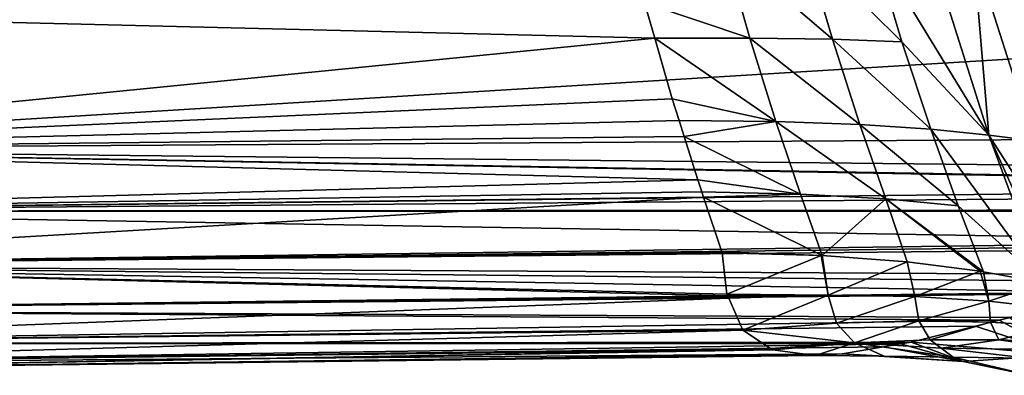
# Model space of a CAD drawing. Units: inches. Extents: x -156 to 156, y -39 to 35.
# Drawn here: x -40 to -20, y -19 to -11 of the extents above; entities that cross this region are included whole.
import ezdxf

# ---------------------------------------------------------------- set-up
doc = ezdxf.new("R2010")
doc.units = ezdxf.units.IN
doc.header["$MEASUREMENT"] = 0

msp = doc.modelspace()

# ---------------------------------------------------------------- linework, layer by layer
for points in [[(-27.674, -10.918, 14.511), (-25.517, -11.641, 14.146), (-26.058, -9.75, 15.514)], [(-26.058, -9.75, 15.514), (-23.83, -11.662, 14.756), (-24.394, -9.738, 16.095)], [(-25.517, -11.641, 14.146), (-23.83, -11.662, 14.756), (-26.058, -9.75, 15.514)], [(-23.83, -11.662, 14.756), (-22.405, -11.716, 15.673), (-24.394, -9.738, 16.095)], [(-24.394, -9.738, 16.095), (-22.405, -11.716, 15.673), (-22.989, -9.752, 16.97)], [(-21.841, -9.785, 18.069), (-22.989, -9.752, 16.97), (-20.625, -13.63, 15.349)], [(-20.625, -13.63, 15.349), (-22.989, -9.752, 16.97), (-22.405, -11.716, 15.673)], [(-21.841, -9.785, 18.069), (-20.625, -13.63, 15.349), (-20.944, -9.828, 19.324)], [(-20.944, -9.828, 19.324), (-20.625, -13.63, 15.349), (-19.699, -13.748, 16.726)], [(-20.944, -9.828, 19.324), (-19.699, -13.748, 16.726), (-20.294, -9.875, 20.672)], [(0, -13.598, -11.895), (-50.403, -13.916, -12.173), (0, -10.828, -14.467)], [(0, -10.828, -14.467), (-50.403, -13.916, -12.173), (-50.403, -11.082, -14.805)], [(-50.403, -11.082, 14.757), (-27.465, -11.639, 13.881), (-27.674, -10.918, 14.511)], [(-50.403, -13.916, 12.125), (-27.465, -11.639, 13.881), (-50.403, -11.082, 14.757)], [(-27.465, -11.639, 13.881), (-25.517, -11.641, 14.146), (-27.674, -10.918, 14.511)], [(-50.403, -13.916, 12.125), (-27.106, -12.883, 12.794), (-27.465, -11.639, 13.881)], [(-24.985, -13.351, 12.542), (-25.517, -11.641, 14.146), (-27.465, -11.639, 13.881)], [(-24.985, -13.351, 12.542), (-27.465, -11.639, 13.881), (-27.106, -12.883, 12.794)], [(-23.268, -13.41, 13.18), (-23.83, -11.662, 14.756), (-25.517, -11.641, 14.146)], [(-23.268, -13.41, 13.18), (-25.517, -11.641, 14.146), (-24.985, -13.351, 12.542)], [(-21.814, -13.51, 14.142), (-22.405, -11.716, 15.673), (-23.83, -11.662, 14.756)], [(-21.814, -13.51, 14.142), (-23.83, -11.662, 14.756), (-23.268, -13.41, 13.18)], [(-20.625, -13.63, 15.349), (-22.405, -11.716, 15.673), (-21.814, -13.51, 14.142)], [(-26.967, -13.327, 12.278), (-27.106, -12.883, 12.794), (-50.403, -13.916, 12.125)], [(-27.106, -12.883, 12.794), (-26.967, -13.327, 12.278), (-24.985, -13.351, 12.542)], [(-50.403, -13.916, 12.125), (-26.864, -13.655, 11.896), (-26.967, -13.327, 12.278)], [(-24.985, -13.351, 12.542), (-26.967, -13.327, 12.278), (-26.864, -13.655, 11.896)], [(-26.864, -13.655, 11.896), (-24.485, -14.839, 10.731), (-24.985, -13.351, 12.542)], [(-24.985, -13.351, 12.542), (-24.485, -14.839, 10.731), (-22.735, -14.935, 11.393)], [(-24.985, -13.351, 12.542), (-22.735, -14.935, 11.393), (-23.268, -13.41, 13.18)], [(-23.268, -13.41, 13.18), (-22.735, -14.935, 11.393), (-21.251, -15.078, 12.399)], [(-23.268, -13.41, 13.18), (-21.251, -15.078, 12.399), (-21.814, -13.51, 14.142)], [(0, -13.598, -11.895), (-4.183, -14.409, -10.901), (-50.403, -13.916, -12.173)], [(-50.403, -13.916, 12.125), (-26.585, -14.548, 10.86), (-26.864, -13.655, 11.896)], [(-26.585, -14.548, 10.86), (-24.485, -14.839, 10.731), (-26.864, -13.655, 11.896)], [(-21.814, -13.51, 14.142), (-21.251, -15.078, 12.399), (-19.505, -16.66, 11.811)], [(-21.814, -13.51, 14.142), (-19.505, -16.66, 11.811), (-20.625, -13.63, 15.349)], [(-18.547, -16.886, 13.343), (-19.699, -13.748, 16.726), (-20.625, -13.63, 15.349)], [(-20.625, -13.63, 15.349), (-19.505, -16.66, 11.811), (-19.25, -16.707, 12.091)], [(-20.625, -13.63, 15.349), (-19.25, -16.707, 12.091), (-18.547, -16.886, 13.343)], [(-50.403, -15.185, 10.496), (-26.585, -14.548, 10.86), (-50.403, -13.916, 12.125)], [(-4.183, -14.409, -10.901), (-7.263, -14.671, -10.556), (-50.403, -13.916, -12.173)], [(-50.403, -13.916, -12.173), (-7.263, -14.671, -10.556), (-7.374, -14.687, -10.533)], [(-50.403, -13.916, -12.173), (-7.374, -14.687, -10.533), (-50.403, -15.185, -10.544)], [(-50.403, -15.185, 10.496), (-26.504, -14.79, 10.476), (-26.585, -14.548, 10.86)], [(-50.403, -15.185, -10.544), (-7.374, -14.687, -10.533), (-8.509, -14.845, -10.307)], [(-26.585, -14.548, 10.86), (-26.504, -14.79, 10.476), (-24.485, -14.839, 10.731)], [(-26.467, -14.901, 10.301), (-26.504, -14.79, 10.476), (-50.403, -15.185, 10.496)], [(-50.403, -15.185, -10.544), (-8.509, -14.845, -10.307), (-10.777, -15.162, -9.855)], [(-50.403, -16.299, 8.671), (-26.094, -16.023, 8.524), (-26.467, -14.901, 10.301)], [(-26.467, -14.901, 10.301), (-50.403, -15.185, 10.496), (-50.403, -16.299, 8.671)], [(-26.504, -14.79, 10.476), (-26.467, -14.901, 10.301), (-24.485, -14.839, 10.731)], [(-24.485, -14.839, 10.731), (-26.467, -14.901, 10.301), (-24.036, -16.097, 8.718)], [(-26.094, -16.023, 8.524), (-24.036, -16.097, 8.718), (-26.467, -14.901, 10.301)], [(-24.485, -14.839, 10.731), (-24.036, -16.097, 8.718), (-22.735, -14.935, 11.393)], [(-22.735, -14.935, 11.393), (-24.036, -16.097, 8.718), (-24.036, -16.097, 8.718)], [(-22.735, -14.935, 11.393), (-24.036, -16.097, 8.718), (-22.3, -16.229, 9.37)], [(-22.3, -16.229, 9.37), (-20.801, -16.42, 10.387), (-22.735, -14.935, 11.393)], [(-22.735, -14.935, 11.393), (-20.801, -16.42, 10.387), (-20.736, -16.432, 10.458)], [(-22.735, -14.935, 11.393), (-20.736, -16.432, 10.458), (-21.251, -15.078, 12.399)], [(-19.505, -16.66, 11.81), (-19.505, -16.66, 11.811), (-21.251, -15.078, 12.399)], [(-21.251, -15.078, 12.399), (-20.736, -16.432, 10.458), (-20.736, -16.432, 10.458)], [(-21.251, -15.078, 12.399), (-20.736, -16.432, 10.458), (-19.505, -16.66, 11.81)], [(-10.777, -15.162, -9.855), (-10.927, -15.191, -9.808), (-50.403, -15.185, -10.544)], [(-50.403, -15.185, -10.544), (-10.927, -15.191, -9.808), (-14.037, -15.8, -8.82)], [(-50.403, -15.185, -10.544), (-14.037, -15.8, -8.82), (-50.403, -16.299, -8.719)], [(-50.403, -16.299, -8.719), (-14.037, -15.8, -8.82), (-14.333, -15.871, -8.682)], [(-50.403, -16.299, -8.719), (-14.333, -15.871, -8.682), (-14.658, -15.949, -8.53)], [(-50.403, -16.299, -8.719), (-14.658, -15.949, -8.53), (-16.914, -16.492, -7.478)], [(-50.403, -16.299, 8.671), (-26.087, -16.044, 8.491), (-26.094, -16.023, 8.524)], [(-25.988, -16.889, 6.657), (-26.087, -16.044, 8.491), (-50.403, -16.299, 8.671)], [(-26.087, -16.044, 8.491), (-24.06, -16.095, 8.709), (-26.094, -16.023, 8.524)], [(-26.094, -16.023, 8.524), (-24.06, -16.095, 8.709), (-24.036, -16.097, 8.718)], [(-26.087, -16.044, 8.491), (-25.988, -16.889, 6.657), (-24.06, -16.095, 8.709)], [(-24.06, -16.095, 8.709), (-25.988, -16.889, 6.657), (-23.913, -16.911, 6.983)], [(-24.06, -16.095, 8.709), (-23.913, -16.911, 6.983), (-24.036, -16.097, 8.718)], [(-23.913, -16.911, 6.983), (-22.3, -16.229, 9.37), (-24.036, -16.097, 8.718)], [(-23.913, -16.911, 6.983), (-24.036, -16.097, 8.718), (-24.036, -16.097, 8.718)], [(-25.988, -16.889, 6.657), (-50.403, -16.299, 8.671), (-25.973, -16.922, 6.555)], [(-25.973, -16.922, 6.555), (-50.403, -16.299, 8.671), (-50.403, -17.217, 6.669)], [(-16.914, -16.492, -7.478), (-17.476, -16.64, -7.136), (-50.403, -16.299, -8.719)], [(-50.403, -16.299, -8.719), (-17.476, -16.64, -7.136), (-18.267, -16.848, -6.655)], [(-50.403, -16.299, -8.719), (-18.267, -16.848, -6.655), (-50.403, -17.217, -6.717)], [(-22.139, -16.937, 8.007), (-22.3, -16.229, 9.37), (-23.913, -16.911, 6.983)], [(-22.139, -16.937, 8.007), (-20.801, -16.42, 10.387), (-22.3, -16.229, 9.37)], [(-20.628, -17.036, 9.372), (-20.801, -16.42, 10.387), (-22.139, -16.937, 8.007)], [(-20.628, -17.036, 9.372), (-20.736, -16.432, 10.458), (-20.801, -16.42, 10.387)], [(-20.628, -17.036, 9.372), (-19.505, -16.66, 11.81), (-20.736, -16.432, 10.458)], [(-20.628, -17.036, 9.372), (-20.736, -16.432, 10.458), (-20.736, -16.432, 10.458)], [(-19.374, -17.175, 10.983), (-19.505, -16.66, 11.81), (-20.628, -17.036, 9.372)], [(-50.403, -17.217, -6.717), (-18.267, -16.848, -6.655), (-18.36, -16.873, -6.583)], [(-50.403, -17.217, -6.717), (-18.36, -16.873, -6.583), (-20.207, -17.369, -5.153)], [(-25.973, -16.922, 6.555), (-50.403, -17.217, 6.669), (-25.951, -16.972, 6.398)], [(-25.988, -16.889, 6.657), (-25.973, -16.922, 6.555), (-23.913, -16.911, 6.983)], [(-25.951, -16.972, 6.398), (-23.913, -16.911, 6.983), (-25.973, -16.922, 6.555)], [(-25.663, -17.626, 4.344), (-23.913, -16.911, 6.983), (-25.951, -16.972, 6.398)], [(-25.663, -17.626, 4.344), (-23.744, -17.486, 5.341), (-23.913, -16.911, 6.983)], [(-23.744, -17.486, 5.341), (-22.139, -16.937, 8.007), (-23.913, -16.911, 6.983)], [(-25.951, -16.972, 6.398), (-50.403, -17.217, 6.669), (-50.403, -17.904, 4.524)], [(-25.951, -16.972, 6.398), (-50.403, -17.904, 4.524), (-25.663, -17.626, 4.344)], [(-22.062, -17.434, 6.744), (-22.139, -16.937, 8.007), (-23.744, -17.486, 5.341)], [(-22.062, -17.434, 6.744), (-20.628, -17.036, 9.372), (-22.139, -16.937, 8.007)], [(-20.591, -17.464, 8.382), (-20.628, -17.036, 9.372), (-22.062, -17.434, 6.744)], [(-20.591, -17.464, 8.382), (-19.374, -17.175, 10.983), (-20.628, -17.036, 9.372)], [(-20.416, -17.425, -4.992), (-50.403, -17.904, -4.572), (-50.403, -17.217, -6.717)], [(-20.416, -17.425, -4.992), (-50.403, -17.217, -6.717), (-20.207, -17.369, -5.153)], [(-19.33, -17.548, 10.197), (-19.374, -17.175, 10.983), (-20.591, -17.464, 8.382)], [(-20.901, -17.545, -4.48), (-50.403, -17.904, -4.572), (-20.416, -17.425, -4.992)], [(-23.378, -17.887, 3.748), (-23.744, -17.486, 5.341), (-25.663, -17.626, 4.344)], [(-23.378, -17.887, 3.748), (-22.062, -17.434, 6.744), (-23.744, -17.486, 5.341)], [(-21.826, -17.824, 5.556), (-22.062, -17.434, 6.744), (-23.378, -17.887, 3.748)], [(-21.826, -17.824, 5.556), (-20.591, -17.464, 8.382), (-22.062, -17.434, 6.744)], [(-20.419, -17.825, 7.469), (-20.591, -17.464, 8.382), (-21.826, -17.824, 5.556)], [(-19.111, -18.135, -2.229), (-20.901, -17.545, -4.48), (-20.416, -17.425, -4.992)], [(-20.419, -17.825, 7.469), (-19.33, -17.548, 10.197), (-20.591, -17.464, 8.382)], [(-20.416, -17.425, -4.992), (-20.207, -17.369, -5.153), (-19.111, -18.135, -2.229)], [(-20.901, -17.545, -4.48), (-22.218, -17.871, -3.091), (-50.403, -17.904, -4.572)], [(-25.663, -17.626, 4.344), (-50.403, -17.904, 4.524), (-50.403, -18.328, 2.276)], [(-25.663, -17.626, 4.344), (-50.403, -18.328, 2.276), (-25.098, -18.006, 2.236)], [(-25.663, -17.626, 4.344), (-25.098, -18.006, 2.236), (-23.378, -17.887, 3.748)], [(-19.111, -18.135, -2.229), (-22.218, -17.871, -3.091), (-20.901, -17.545, -4.48)], [(-19.172, -17.873, 9.477), (-19.33, -17.548, 10.197), (-20.419, -17.825, 7.469)], [(-50.403, -17.904, -4.572), (-22.218, -17.871, -3.091), (-22.437, -17.909, -2.775)], [(-50.403, -17.904, -4.572), (-22.437, -17.909, -2.775), (-50.403, -18.328, -2.325)], [(-50.403, -18.328, -2.325), (-22.437, -17.909, -2.775), (-22.78, -17.968, -2.279)], [(-25.098, -18.006, 2.236), (-25.066, -18.028, 2.114), (-23.378, -17.887, 3.748)], [(-23.378, -17.887, 3.748), (-25.066, -18.028, 2.114), (-25.05, -18.03, 2.075)], [(-23.378, -17.887, 3.748), (-25.05, -18.03, 2.075), (-24.183, -18.147, -0.024)], [(-24.183, -18.147, -0.024), (-22.771, -18.164, 2.206), (-23.378, -17.887, 3.748)], [(-21.604, -17.996, 4.972), (-21.826, -17.824, 5.556), (-23.378, -17.887, 3.748)], [(-23.378, -17.887, 3.748), (-22.771, -18.164, 2.206), (-21.36, -18.181, 4.436)], [(-23.378, -17.887, 3.748), (-21.36, -18.181, 4.436), (-21.604, -17.996, 4.972)], [(-21.152, -18.271, -0.134), (-22.78, -17.968, -2.279), (-22.437, -17.909, -2.775)], [(-21.152, -18.271, -0.134), (-22.437, -17.909, -2.775), (-22.218, -17.871, -3.091)], [(-21.152, -18.271, -0.134), (-22.218, -17.871, -3.091), (-19.111, -18.135, -2.229)], [(-21.604, -17.996, 4.972), (-20.419, -17.825, 7.469), (-21.826, -17.824, 5.556)], [(-19.007, -18.034, 9.153), (-20.419, -17.825, 7.469), (-21.604, -17.996, 4.972)], [(-19.007, -18.034, 9.153), (-19.172, -17.873, 9.477), (-20.419, -17.825, 7.469)], [(-50.403, -18.328, -2.325), (-22.78, -17.968, -2.279), (-23.628, -18.114, -1.053)], [(-25.098, -18.006, 2.236), (-50.403, -18.328, 2.276), (-25.066, -18.028, 2.114)], [(-25.066, -18.028, 2.114), (-50.403, -18.328, 2.276), (-50.403, -18.472, -0.024)], [(-25.066, -18.028, 2.114), (-50.403, -18.472, -0.024), (-25.05, -18.03, 2.075)], [(-50.403, -18.472, -0.024), (-24.183, -18.147, -0.024), (-25.05, -18.03, 2.075)], [(-50.403, -18.328, -2.325), (-23.628, -18.114, -1.053), (-50.403, -18.472, -0.024)], [(-50.403, -18.472, -0.024), (-23.628, -18.114, -1.053), (-24.183, -18.147, -0.024)], [(-24.183, -18.147, -0.024), (-23.628, -18.114, -1.053), (-22.771, -18.164, 2.206)], [(-23.628, -18.114, -1.053), (-22.78, -17.968, -2.279), (-21.152, -18.271, -0.134)], [(-22.771, -18.164, 2.206), (-23.628, -18.114, -1.053), (-21.152, -18.271, -0.134)], [(-21.604, -17.996, 4.972), (-21.36, -18.181, 4.436), (-19.824, -18.199, 6.861)], [(-21.604, -17.996, 4.972), (-19.824, -18.199, 6.861), (-19.007, -18.034, 9.153)], [(-19.111, -18.135, -2.229), (-19.769, -18.555, 2.482), (-21.152, -18.271, -0.134)], [(-22.771, -18.164, 2.206), (-21.152, -18.271, -0.134), (-21.36, -18.181, 4.436)], [(-21.36, -18.181, 4.436), (-21.152, -18.271, -0.134), (-19.769, -18.555, 2.482)], [(-21.36, -18.181, 4.436), (-19.769, -18.555, 2.482), (-19.824, -18.199, 6.861)]]:
    msp.add_3dface(points)

doc.saveas('drawing.dxf')
